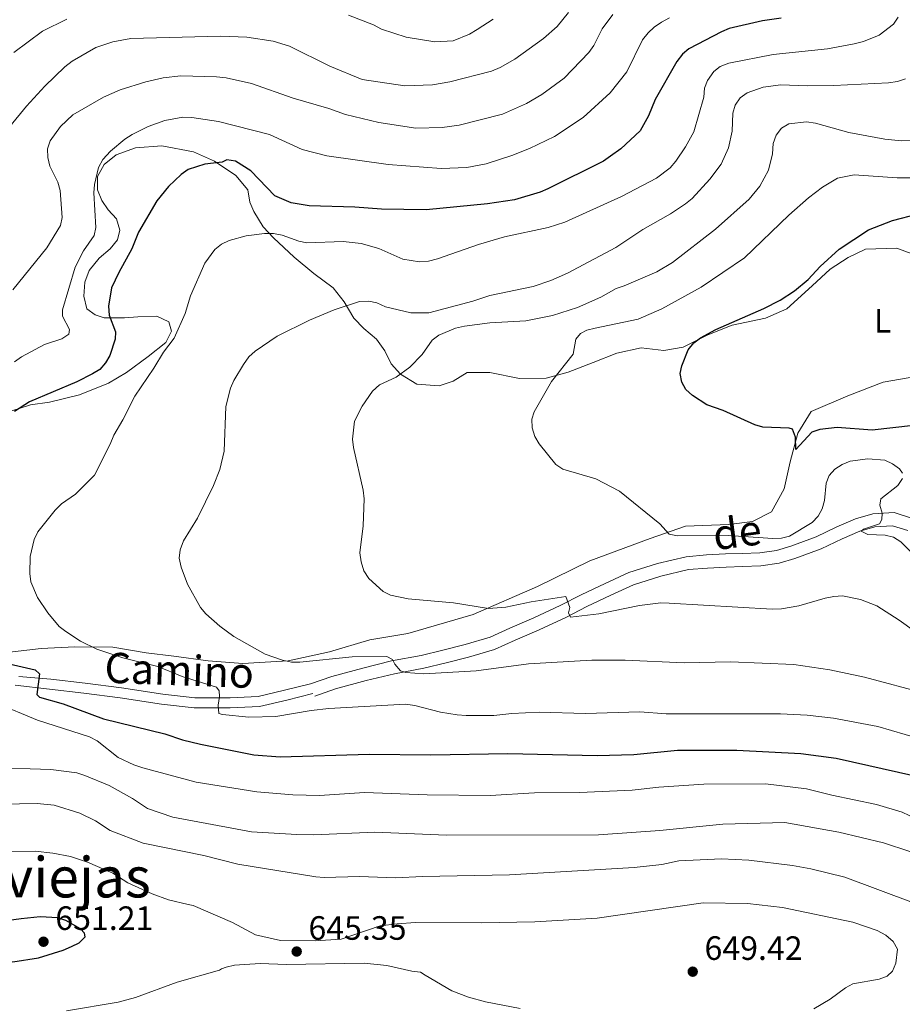
# Model space of a CAD drawing. Units: metres. Extents: x 565854 to 570338, y 716991 to 720005.
# Drawn here: x 569300 to 569562, y 717654 to 717946 of the extents above; entities that cross this region are included whole.
import ezdxf
from ezdxf.enums import TextEntityAlignment as Align

# ---------------------------------------------------------------- set-up
doc = ezdxf.new("R2010")
doc.units = ezdxf.units.M
doc.header["$MEASUREMENT"] = 0
doc.linetypes.add('DGN Style 3', pattern=[67.55973, 48.25695, -19.30278])
for name, color, linetype, lineweight in [('Carátula', 7, 'Continuous', 0), ('Elementos auxiliares', 7, 'Continuous', 0), ('Entidades rústicas y varios', 7, 'Continuous', 0), ('Relieve y altimetría', 7, 'Continuous', 0), ('Textos de rotulación', 7, 'Continuous', 0), ('Viales y ferrocarril', 7, 'Continuous', 0)]:
    doc.layers.add(name, color=color, linetype=linetype, lineweight=lineweight)
doc.styles.add('Style-arial', font='arial.shx', dxfattribs={"bigfont": 'arialbig.shx'})
doc.styles.add('Style-Arial Narrow', font='txt')
doc.styles.add('Style-ariali', font='ariali.shx', dxfattribs={"bigfont": 'arialibig.shx'})
doc.styles.add('Style-Times New Roman', font='txt')

# ---------------------------------------------------------------- blocks, each defined once
blk = doc.blocks.new('5PATER_1')
at = {"layer": 'Relieve y altimetría', "linetype": 'Continuous', "lineweight": 0}
h = blk.add_hatch(color=250, dxfattribs=at)
edge = h.paths.add_edge_path()
edge.add_ellipse((0, 0), major_axis=(-1.095731442945028, -1.110710700472634), ratio=0.9994222409660315, start_angle=0, end_angle=360)

msp = doc.modelspace()

# ---------------------------------------------------------------- linework, layer by layer
at = {"layer": 'Carátula', "color": 7, "linetype": 'Continuous', "lineweight": 0}
msp.add_3dface([(565883.2490000001, 716991.4040000001), (570338.027, 717035.327), (570308.7450000001, 720005.1950000001), (565853.967, 719961.2720000001)], dxfattribs=at)
at = {"layer": 'Elementos auxiliares', "color": 250, "linetype": 'Continuous', "lineweight": 0}
msp.add_3dface([(566755.3400000001, 717394.0700000001), (566733.1200000001, 719707.3500000001), (570149.9099999999, 719741.06), (570173.27, 717427.77)], dxfattribs=at)
at = {"layer": 'Entidades rústicas y varios', "color": 92, "linetype": 'Continuous', "lineweight": 0}
for points in [[(569294.4199999999, 717828.9809999999, 625.096), (569302.7450000001, 717831.72, 625.025), (569308.3840000001, 717832.541, 624.739), (569317.307, 717834.709, 623.666), (569325.908, 717838.138, 622.88), (569331.2949999999, 717841.294, 622.093), (569337.717, 717846.0360000001, 621.95), (569342.98, 717850.2620000001, 620.9490000000001), (569344.655, 717853.621, 620.878), (569343.808, 717856.3319999999, 621.521), (569340.253, 717858.0989999999, 622.594), (569334.5989999999, 717857.8640000001, 624.596), (569330.7039999999, 717857.574, 624.8820000000001), (569324.656, 717857.5249999999, 626.455), (569321.9010000001, 717858.433, 627.527), (569319.4180000001, 717860.227, 628.028), (569318.5460000001, 717864.0109999999, 628.242), (569318.834, 717868.213, 628.385), (569320.1159999999, 717871.659, 628.6), (569323.149, 717875.3430000001, 627.885), (569326.3999999999, 717878.057, 626.884), (569328.5789999999, 717880.744, 626.741), (569329.29, 717883.591, 626.812), (569328.2320000001, 717886.98, 627.67), (569325.825, 717889.6540000001, 628.242), (569323.9029999999, 717892.4369999999, 629.172), (569322.655, 717895.6259999999, 629.601), (569322.658, 717899.5290000001, 629.744), (569324.618, 717903.1869999999, 629.315), (569328.159, 717906.0050000001, 629.029), (569333.962, 717908.0970000001, 628.457), (569341.754, 717908.6769999999, 627.313), (569351.165, 717906.8570000001, 626.598), (569357.3800000001, 717904.0819999999, 625.811), (569363.727, 717899.845, 624.524), (569367.342, 717895.6400000001, 623.166), (569367.9199999999, 717891.9469999999, 622.665), (569369.051, 717889.2039999999, 621.169), (569371.899, 717884.5700000001, 620.3770000000001), (569374.9610000001, 717881.382, 620.025), (569381.074, 717875.6059999999, 618.969), (569386.929, 717870.7860000001, 617.737), (569392.655, 717866.4450000001, 616.417), (569395.9750000001, 717862.3, 614.921), (569398.827, 717857.426, 614.745), (569401.767, 717854.3559999999, 613.689), (569405.5490000001, 717851.1810000001, 612.897), (569408.0149999999, 717847.7420000001, 612.105), (569409.8870000001, 717843.9310000001, 611.489), (569412.706, 717840.858, 610.433)], [(569412.706, 717840.858, 610.433), (569417.568, 717837.8230000001, 608.673), (569424.185, 717837.3430000001, 608.057), (569428.3640000001, 717838.7409999999, 607.3530000000001), (569432.5220000001, 717841.3400000001, 607.265), (569439.2509999999, 717841.342, 606.737), (569448.054, 717839.581, 605.593), (569455.983, 717839.605, 603.833), (569462.5590000001, 717841.4070000001, 603.833), (569469.9550000001, 717844.3049999999, 603.041), (569476.993, 717847.077, 601.809), (569484.1740000001, 717848.6499999999, 601.193), (569490.9180000001, 717847.8119999999, 599.961), (569496.665, 717848.878, 599.785), (569504.0490000001, 717852.497, 599.609), (569511.2050000001, 717855.3910000001, 599.2570000000001), (569521.139, 717857.494, 598.905), (569527.4569999999, 717860.253, 598.905), (569535.021, 717867.119, 598.553), (569540.338, 717872.0220000001, 598.553), (569545.682, 717875.4839999999, 598.553), (569550.923, 717877.9820000001, 598.465), (569560.169, 717878.271, 597.937), (569566.824, 717875.7490000001, 596.969)], [(569574.4140000001, 717841.645, 594.241), (569556.0900000001, 717838.4269999999, 595.385), (569545.5900000001, 717834.3910000001, 596.969), (569534.7409999999, 717829.747, 599.169), (569530.774, 717823.307, 600.577), (569528.527, 717814.7350000001, 602.337), (569526.75, 717806.773, 603.3050000000001), (569522.9110000001, 717799.854, 603.481), (569517.3160000001, 717796.9890000001, 603.393), (569510.243, 717796.139, 603.481), (569497.395, 717795.6640000001, 604.713), (569486.889, 717791.9880000001, 605.769), (569468.9890000001, 717785.294, 607.3530000000001), (569453.388, 717777.6799999999, 609.025), (569434.315, 717769.4029999999, 610.345), (569414.8330000001, 717763.7609999999, 612.017), (569403.5730000001, 717761.8729999999, 612.985), (569391.6240000001, 717758.291, 613.689), (569379.2960000001, 717755.663, 614.393), (569370.7749999999, 717755.1470000001, 615.009), (569365.7930000001, 717754.808, 616.445), (569355.5279999999, 717755.631, 616.731), (569345.3470000001, 717757.0419999999, 618.304), (569337.1270000001, 717758.013, 618.804), (569327.2309999999, 717759.7239999999, 619.8050000000001), (569315.912, 717759.7409999999, 621.092), (569305.8729999999, 717759.3019999999, 622.236), (569293.03, 717757.818, 623.738)]]:
    msp.add_polyline3d(points, dxfattribs=at)
at = {"layer": 'Relieve y altimetría', "color": 30, "linetype": 'Continuous', "lineweight": 0, "flags": 128}
for points, elevation in [([(569297.4780000001, 717865.8400000001), (569307.587, 717878.372), (569311.6070000001, 717884.977), (569312.156, 717887.419), (569311.561, 717895.415), (569310.797, 717897.9099999999), (569308.49, 717902.648), (569307.8840000001, 717905.246), (569307.8060000001, 717907.76), (569308.5449999999, 717910.1499999999), (569311.6100000001, 717914.4569999999), (569315.257, 717917.9269999999), (569324.453, 717923.1570000001), (569329.4140000001, 717925.3570000001), (569337.041, 717927.717), (569342.1140000001, 717928.8670000001), (569347.4110000001, 717929.4780000001), (569357.979, 717929.226), (569360.8389999999, 717928.929), (569368.368, 717927.22), (569380.7890000001, 717922.8570000001), (569391.3500000001, 717919.7660000001), (569396.3049999999, 717917.97), (569406.219, 717915.6030000001), (569417.2409999999, 717913.929), (569425.095, 717914.091), (569430.087, 717914.787), (569442.979, 717918.091), (569450.1070000001, 717921.2760000001), (569454.7080000001, 717923.9210000001), (569461.372, 717928.8289999999), (569468.6300000001, 717936.446), (569470.155, 717938.524), (569472.5970000001, 717943.419), (569475.7749999999, 717947.6840000001)], 635), ([(569297.7860000001, 717936.4580000001), (569306.3230000001, 717942.726), (569313.4709999999, 717946.3430000001)], 645), ([(569297.9180000001, 717844.513), (569300.0249999999, 717845.9450000001), (569306.8899999999, 717849.6100000001), (569312.047, 717851.369), (569314.1240000001, 717852.7520000001), (569314.2660000001, 717854.0719999999), (569312.244, 717858.0419999999), (569312.22, 717859.933), (569315.9680000001, 717872.6329999999), (569318.4680000001, 717877.4299999999), (569321.655, 717881.9880000001), (569322.1070000001, 717884.3770000001), (569321.4990000001, 717894.6969999999), (569321.693, 717897.236), (569322.9739999999, 717902.2479999999), (569324.263, 717904.612), (569326.517, 717907.057), (569330.716, 717910.6780000001), (569332.96, 717912.084), (569337.7139999999, 717914.4510000001), (569342.673, 717916.1799999999), (569347.997, 717917.159), (569350.6599999999, 717917.139), (569358.6100000001, 717915.9439999999), (569373.753, 717912.092), (569383.4180000001, 717907.5889999999), (569390.807, 717905.673), (569409.0630000001, 717903.1499999999), (569424.7849999999, 717901.9720000001), (569432.425, 717902.2620000001), (569438.1799999999, 717903.3589999999), (569445.7579999999, 717905.79), (569451.0490000001, 717907.862), (569458.4539999999, 717911.4439999999), (569466.9299999999, 717917.1089999999), (569474.9809999999, 717924.4210000001), (569479.925, 717930.716), (569484.6399999999, 717940.1640000001), (569486.2479999999, 717942.287), (569488.0730000001, 717943.994), (569490.2720000001, 717945.4780000001), (569492.5989999999, 717946.7620000001)], 630), ([(569560.598, 717946.906), (569559.1699999999, 717944.8049999999), (569554.976, 717941.5360000001), (569550.3019999999, 717939.696), (569547.5090000001, 717938.9750000001), (569539.5630000001, 717937.4709999999), (569523.479, 717935.848), (569510.2320000001, 717933.226), (569507.733, 717932.294), (569505.7609999999, 717930.7590000001), (569503.953, 717928.1030000001), (569503.0020000001, 717925.8), (569502.8670000001, 717923.1910000001), (569499.817, 717912.8470000001), (569497.362, 717908.392), (569494.5460000001, 717904.1669999999), (569492.8049999999, 717902.1669999999), (569488.77, 717899.048), (569478.3910000001, 717893.645), (569461.5390000001, 717885.959), (569456.551, 717884.426), (569443.618, 717881.6000000001), (569435.844, 717879.405), (569423.6470000001, 717875.0560000001), (569420.9650000001, 717874.422), (569418.3189999999, 717874.185), (569413.352, 717875.0449999999), (569406.2250000001, 717878.1950000001), (569400.9950000001, 717879.6939999999), (569395.6000000001, 717880.291), (569384.885, 717879.888), (569382.4240000001, 717880.334), (569377.5020000001, 717882.155), (569374.899, 717882.5819999999), (569372.2250000001, 717882.676), (569366.8030000001, 717881.9269999999), (569361.804, 717880.564), (569359.4890000001, 717879.477), (569357.537, 717877.912), (569354.5360000001, 717873.774), (569350.2679999999, 717864.111), (569348.6370000001, 717858.852), (569345.4469999999, 717851.5109999999), (569342.2110000001, 717847.361), (569339.3800000001, 717842.592), (569333.7039999999, 717834.233), (569330.1740000001, 717827.2280000001), (569327.449, 717822.7309999999), (569326.4269999999, 717820.027), (569321.7339999999, 717810.844), (569316.104, 717805.185)], 620), ([(569327.213, 717939.6059999999), (569332.494, 717940.567), (569359.1699999999, 717941.2790000001), (569366.977, 717940.952), (569374.861, 717939.808), (569379.7209999999, 717938.352), (569391.723, 717932.3200000001), (569401.2960000001, 717928.442), (569413.993, 717926.527), (569422.1699999999, 717926.783), (569427.375, 717927.663), (569439.7139999999, 717930.9269999999), (569442.27, 717931.9650000001), (569446.6740000001, 717934.473), (569455.203, 717940.5819999999), (569459.284, 717944.192), (569462.646, 717948.361)], 640), ([(569397.22, 717947.531), (569404.6399999999, 717944.635), (569406.99, 717943.344), (569414.3829999999, 717941.003), (569422.9169999999, 717939.6400000001), (569428.3800000001, 717939.899), (569433.1429999999, 717941.882), (569435.503, 717943.2919999999), (569440.1840000001, 717946.3130000001)], 645), ([(569296.575, 717914.426), (569301.527, 717920.4909999999), (569307.0249999999, 717926.4280000001), (569312.956, 717932.2), (569315.1200000001, 717933.868), (569322.112, 717937.888), (569327.213, 717939.6059999999)], 640), ([(569562.746, 717928.5619999999), (569560.3770000001, 717927.7650000001), (569557.702, 717927.388), (569541.4990000001, 717926.631), (569533.581, 717926.5279999999), (569525.679, 717926.834), (569520.4610000001, 717926.1570000001), (569515.7110000001, 717924.479), (569513.602, 717922.9839999999), (569512.192, 717920.8219999999), (569511.48, 717918.4280000001), (569511.2520000001, 717913.075), (569510.183, 717908.0789999999), (569507.983, 717903.2250000001), (569504.6570000001, 717898.77), (569499.325, 717893.021), (569497.398, 717891.4110000001), (569492.9539999999, 717888.4750000001), (569484.747, 717883.787), (569476.693, 717878.436), (569462.351, 717870.801), (569457.409, 717868.621), (569452.1399999999, 717866.834), (569439.23, 717864.202), (569434.1950000001, 717862.544), (569421.084, 717859.0789999999), (569415.7420000001, 717859.0730000001), (569408.196, 717860.798), (569405.672, 717861.9990000001), (569403.2309999999, 717862.561), (569400.4920000001, 717862.388), (569393.007, 717859.952), (569385.591, 717856.8759999999), (569376.03, 717852.074), (569369.4450000001, 717847.6329999999), (569367.598, 717845.9450000001), (569366.064, 717843.7309999999), (569363.1529999999, 717838.9480000001), (569362.2039999999, 717836.6329999999), (569360.7579999999, 717831.1710000001), (569360.247, 717817.8910000001), (569358.9469999999, 717812.47), (569357.0800000001, 717807.706), (569352.3189999999, 717798.0449999999), (569348.2250000001, 717791.2820000001), (569347.2139999999, 717788.6070000001), (569346.9280000001, 717786.1170000001), (569347.45, 717783.462), (569349.361, 717778.382), (569353.2239999999, 717771.51), (569354.8289999999, 717769.592), (569358.967, 717765.949), (569363.142, 717762.879), (569372.4410000001, 717757.6000000001), (569377.587, 717755.8300000001), (569380.271, 717755.2490000001), (569382.771, 717755.1740000001), (569398.29, 717756.815), (569408.6229999999, 717756.858), (569410.3400000001, 717755.962), (569410.994, 717754.6510000001), (569412.658, 717752.6610000001), (569414.25, 717752.1329999999), (569419.5800000001, 717751.788), (569435.2180000001, 717752.5970000001), (569450.7220000001, 717754.69)], 615), ([(569566.683, 717910.331), (569561.6140000001, 717910.1410000001), (569556.6300000001, 717910.6329999999), (569545.9750000001, 717912.692), (569536.0249999999, 717915.422), (569533.315, 717915.824), (569528.121, 717915.176), (569525.9580000001, 717913.9210000001), (569524.3289999999, 717911.8770000001), (569523.4369999999, 717909.331), (569523.2379999999, 717906.341), (569522.033, 717901.49), (569519.469, 717896.7320000001), (569516.3030000001, 717892.811), (569506.311, 717883.929), (569493.557, 717873.9610000001), (569488.842, 717871.2660000001), (569479.1780000001, 717867.0660000001), (569476.74, 717866.25), (569472.1969999999, 717863.7080000001), (569465.243, 717860.588), (569457.858, 717858.2490000001), (569449.898, 717856.6810000001), (569439.246, 717856.1240000001), (569431.703, 717855.132), (569429.0660000001, 717854.524), (569424.104, 717852.382), (569422.102, 717850.8840000001), (569419.1089999999, 717846.652), (569415.4510000001, 717842.9410000001), (569411.399, 717839.898), (569406.4099999999, 717837.604), (569404.3659999999, 717835.783), (569401.271, 717831.3049999999), (569398.986, 717826.804), (569398.435, 717821.5120000001), (569398.6680000001, 717819.02), (569401.6359999999, 717806.334), (569401.8559999999, 717803.747), (569401.5789999999, 717795.771), (569400.6399999999, 717787.6950000001), (569400.95, 717784.9990000001), (569401.8019999999, 717782.412), (569403.294, 717780.0989999999), (569407.493, 717776.2309999999), (569409.744, 717775.139), (569415.007, 717774.0689999999), (569428.4140000001, 717772.872), (569438.8640000001, 717771.203), (569444.0360000001, 717771.547), (569451.551, 717773.152), (569461.7860000001, 717774.7150000001), (569462.9780000001, 717771.4269999999), (569462.565, 717769.858), (569463.2390000001, 717768.567), (569471.6710000001, 717769.6270000001), (569483.6880000001, 717772.1000000001), (569490.013, 717772.8189999999), (569492.5079999999, 717772.747), (569523.175, 717770.9539999999), (569525.878, 717771.088), (569531.085, 717771.963), (569538.919, 717774.2860000001), (569541.4469999999, 717774.7590000001), (569544.003, 717774.915), (569549.4029999999, 717773.8189999999), (569554.2080000001, 717771.9809999999), (569560.865, 717767.663), (569569.352, 717761.638)], 610), ([(569561.827, 717811.419), (569560.9450000001, 717812.6499999999), (569558.926, 717814.1939999999), (569556.658, 717815.246), (569551.533, 717815.6370000001), (569546.3559999999, 717814.913), (569543.896, 717813.9909999999), (569541.8, 717812.6270000001), (569540.102, 717810.747), (569539.1470000001, 717808.436), (569538.729, 717803.297), (569537.9950000001, 717800.8019999999), (569536.8200000001, 717798.5959999999), (569535.0419999999, 717796.6880000001), (569528.298, 717792.679), (569525.871, 717792.074), (569523.3, 717792.0020000001), (569510.2649999999, 717792.848), (569495.013, 717792.8), (569492.51, 717793.229), (569489.763, 717796.31), (569477.7280000001, 717806.0760000001), (569470.783, 717809.673), (569460.9439999999, 717812.558), (569458.8559999999, 717813.9469999999), (569453.915, 717820.1170000001), (569452.639, 717822.264), (569451.815, 717824.913), (569451.666, 717827.409), (569452.4450000001, 717829.6599999999), (569457.527, 717838.6540000001), (569463.9580000001, 717846.7720000001), (569464.835, 717851.2209999999), (569466.1410000001, 717852.871), (569468.088, 717853.933), (569470.5120000001, 717854.541), (569483.321, 717857.1610000001), (569490.3840000001, 717860.2590000001), (569502.003, 717866.649), (569514.871, 717875.388), (569528.088, 717888.1270000001), (569533.9510000001, 717893.2749999999), (569538.087, 717896.45), (569542.5819999999, 717899.118), (569547.557, 717900.0260000001), (569560.3189999999, 717899.2239999999), (569573.331, 717899.1939999999)], 605), ([(569549.55, 717794.112), (569550.321, 717794.719), (569555.038, 717796.379), (569555.7280000001, 717797.595), (569555.8360000001, 717799.497), (569555.098, 717801.838), (569555.45, 717803.7550000001), (569560.5120000001, 717807.7590000001), (569561.885, 717809.8489999999)], 605), ([(569316.104, 717805.185), (569311.913, 717802.236), (569310.0619999999, 717800.4280000001), (569304.8800000001, 717793.9299999999), (569303.8489999999, 717791.652), (569302.629, 717786.665), (569302.5109999999, 717781.6059999999), (569302.8629999999, 717779.065), (569304.7660000001, 717774.452), (569307.852, 717769.8600000001), (569311.26, 717765.825), (569313.2350000001, 717764.2930000001), (569317.6200000001, 717761.4380000001), (569322.4720000001, 717759.0930000001), (569330.1499999999, 717756.51), (569340.585, 717753.9639999999), (569347.7509999999, 717750.9450000001), (569358.0020000001, 717747.814), (569358.788, 717746.682), (569358.885, 717745.027), (569358.5149999999, 717742.4839999999), (569358.6769999999, 717739.9890000001), (569359.7890000001, 717739.6470000001), (569367.6200000001, 717738.8999999999), (569375.673, 717739.0970000001), (569386.1769999999, 717740.8589999999), (569391.412, 717741.429), (569414.156, 717742.7139999999), (569416.932, 717742.388), (569424.5260000001, 717740.344), (569429.537, 717739.517), (569432.1499999999, 717739.4110000001), (569440.402, 717739.398), (569445.763, 717739.987), (569453.8740000001, 717740.318), (569467.7, 717740.01), (569483.834, 717740.46), (569491.663, 717739.835), (569525.6529999999, 717739.8319999999), (569533.585, 717739.4709999999), (569541.399, 717738.619), (569554.574, 717736.0959999999), (569566.76, 717732.4950000001)], 620), ([(569564.942, 717787.449), (569561.3489999999, 717790.9820000001), (569559.1980000001, 717792.3300000001), (569556.77, 717792.936), (569551.537, 717793.128), (569549.55, 717794.112)], 605), ([(569450.7220000001, 717754.69), (569469.5390000001, 717755.7860000001), (569479.469, 717755.777), (569497.017, 717755.0630000001), (569510.723, 717755.2960000001), (569529.6170000001, 717754.504), (569540.31, 717752.9439999999), (569550.595, 717750.7550000001), (569569.1340000001, 717745.8060000001)], 615), ([(569576.3840000001, 717703.693), (569561.817, 717710.659), (569554.1129999999, 717712.9550000001), (569540.916, 717715.6869999999), (569533.382, 717717.592), (569521.159, 717719.075), (569502.834, 717718.9639999999), (569489.479, 717718.071), (569481.548, 717717.2050000001), (569465.8859999999, 717716.4340000001), (569452.496, 717716.3630000001), (569439.334, 717715.628), (569420.608, 717715.787), (569402.03, 717716.4839999999), (569388.5989999999, 717715.625), (569380.6510000001, 717715.8), (569369.9920000001, 717716.7239999999), (569351.908, 717719.5789999999), (569336.081, 717723.783), (569333.429, 717724.7080000001), (569328.81, 717726.923), (569322.5549999999, 717731.8289999999), (569320.2069999999, 717733.003), (569304.8260000001, 717737.9909999999), (569292.345, 717743.162)], 630), ([(569564.0320000001, 717698.97), (569556.274, 717701.5050000001), (569542.915, 717704.6939999999), (569526.9299999999, 717707.54), (569508.459, 717707.0320000001), (569489.7649999999, 717705.196), (569471.5619999999, 717703.943), (569426.311, 717703.777), (569405.0959999999, 717704.7110000001), (569386.926, 717703.919), (569381.8319999999, 717704), (569368.4369999999, 717704.756), (569344.9809999999, 717709.1159999999), (569337.531, 717711.6939999999), (569333.037, 717714.6710000001), (569326.065, 717718.5460000001), (569318.825, 717721.5390000001), (569316.4439999999, 717722.301), (569308.7779999999, 717723.2949999999), (569290.301, 717723.8630000001)], 635), ([(569288.706, 717712.888), (569304.6669999999, 717713.2069999999), (569309.788, 717712.6810000001), (569317.4269999999, 717710.3230000001), (569322.037, 717708.058), (569326.3929999999, 717705.1780000001), (569336.175, 717701.396), (569354.2339999999, 717697.7960000001), (569364.375, 717695.203), (569387.4879999999, 717691.4269999999), (569389.9809999999, 717691.227), (569400.53, 717691.5320000001), (569411.1470000001, 717691.095), (569419.189, 717691.5530000001), (569445.105, 717692.0109999999), (569482.0900000001, 717694.152), (569490.331, 717695.1240000001), (569495.435, 717696.1769999999)], 640), ([(569290.4879999999, 717698.9369999999), (569304.0930000001, 717699.075), (569309.352, 717698.456), (569314.621, 717697.4269999999), (569319.619, 717695.804), (569327.1939999999, 717692.4909999999), (569331.666, 717689.631), (569338.8970000001, 717686.3659999999), (569343.7350000001, 717684.567), (569349.592, 717683.155), (569351.0360000001, 717682.861), (569362.747, 717677.851), (569369.594, 717674.1640000001), (569377.048, 717672.5390000001), (569387.3319999999, 717672.4280000001), (569395.02, 717672.9110000001), (569406.662, 717676.868), (569411.7209999999, 717677.436), (569417.1710000001, 717677.8700000001), (569436.6470000001, 717677.7609999999), (569452.6470000001, 717678.0860000001), (569471.146, 717679.138), (569502.585, 717683.648), (569515.807, 717683.524), (569526.247, 717682.3019999999), (569547.1140000001, 717677.9310000001), (569554.361, 717675.4550000001), (569556.912, 717674.094), (569559.058, 717672.1470000001), (569560.4040000001, 717669.9480000001), (569559.892, 717665.736), (569558.861, 717663.3729999999), (569557.2720000001, 717661.9380000001), (569554.9580000001, 717660.9890000001), (569547.0700000001, 717659.6070000001), (569544.8899999999, 717658.3840000001), (569540.4140000001, 717655.013), (569535.5719999999, 717652.19)], 645), ([(569495.435, 717696.1769999999), (569508.048, 717696.7620000001), (569516.24, 717696.4099999999), (569529.145, 717694.8219999999), (569534.6710000001, 717693.784), (569544.719, 717691.314), (569565.192, 717683.648), (569579.8570000001, 717676.7080000001), (569592.182, 717671.6359999999), (569594.382, 717670.45), (569596.395, 717668.7579999999), (569599.95, 717664.7479999999), (569600.0719999999, 717662.9709999999), (569599.3200000001, 717660.9140000001), (569597.733, 717659.334), (569588.5989999999, 717653.703), (569584.3759999999, 717650.6980000001)], 640), ([(569448.273, 717652.2650000001), (569437.9650000001, 717654.2760000001), (569432.922, 717655.642), (569427.966, 717657.5160000001), (569420.0160000001, 717662.2280000001), (569418.672, 717663.051), (569416.0730000001, 717663.328), (569408.6329999999, 717665.081), (569401.8800000001, 717665.774), (569378.7749999999, 717665.3870000001), (569370.9809999999, 717665.618), (569363.2990000001, 717665.1470000001), (569360.8459999999, 717664.564), (569359.5290000001, 717664.087), (569358.9210000001, 717663.717), (569346.3200000001, 717660.1270000001), (569333.936, 717655.5800000001), (569328.7520000001, 717654.118), (569313.396, 717651.618)], 645)]:
    msp.add_lwpolyline(points, dxfattribs=dict(at, elevation=elevation))
at = {"layer": 'Relieve y altimetría', "color": 30, "linetype": 'Continuous', "lineweight": 30, "flags": 128}
for points, elevation in [([(569525.814, 717946.592), (569520.2509999999, 717945.8530000001), (569510.3899999999, 717943.5260000001), (569508.065, 717942.604), (569498.4110000001, 717937.4920000001), (569496.4909999999, 717935.8900000001), (569494.831, 717933.788), (569488.345, 717922.47), (569486.425, 717917.618), (569483.9550000001, 717913.1799999999), (569478.1810000001, 717907.8219999999), (569475.131, 717905.659), (569473.023, 717904.0889999999), (569456.503, 717895.8700000001), (569454.202, 717894.8910000001), (569446.598, 717892.629), (569438.558, 717891.4070000001), (569420.3219999999, 717889.6740000001), (569407.06, 717889.817), (569399.149, 717890.4340000001), (569385.53, 717890.8600000001), (569380.206, 717891.7520000001), (569375.324, 717893.784), (569368.2139999999, 717901.2930000001), (569363.6200000001, 717904.1400000001), (569361.0970000001, 717904.4909999999), (569359.689, 717903.835), (569354.5349999999, 717903.2479999999), (569349.5419999999, 717901.632), (569347.5260000001, 717900.1510000001), (569343.7390000001, 717896.557), (569340.301, 717892.3130000001), (569334.842, 717882.9850000001), (569332.7919999999, 717878.024), (569328.9550000001, 717871.0719999999), (569326.781, 717866.4340000001), (569325.8929999999, 717860.9990000001), (569326.129, 717858.3530000001), (569327.94, 717853.3640000001)], 625), ([(569571.2490000001, 717826.2890000001), (569552.8430000001, 717824.1699999999), (569542.503, 717825.0050000001), (569537.2960000001, 717824.422), (569534.9380000001, 717823.5900000001), (569530.19, 717818.3940000001), (569530.0789999999, 717822.1070000001), (569529.2309999999, 717824.4469999999), (569528.155, 717824.7250000001), (569520.415, 717825.0460000001), (569518.0220000001, 717825.771), (569508.588, 717830.014), (569503.7339999999, 717831.743), (569499.469, 717834.47), (569497.517, 717836.2609999999), (569496.26, 717838.4169999999), (569495.788, 717841.0249999999), (569496.3019999999, 717843.2620000001), (569498.183, 717848.021), (569499.815, 717850.095), (569501.8, 717851.6140000001), (569506.372, 717854.065), (569520.689, 717860.3770000001), (569525.5190000001, 717862.8330000001), (569529.7339999999, 717865.564), (569533.841, 717869.0009999999), (569537.432, 717872.851), (569543.014, 717878.0190000001), (569551.77, 717883.717), (569558.905, 717886.531), (569566.486, 717888.5)], 600), ([(569327.94, 717853.3640000001), (569327.9110000001, 717851.2390000001), (569326.318, 717846.375), (569325.006, 717844.162), (569323.2919999999, 717842.227), (569321.1429999999, 717840.9269999999), (569316.5290000001, 717838.5490000001), (569302.4380000001, 717832.5819999999), (569297.9510000001, 717829.763)], 625), ([(569293.818, 717755.362), (569304.071, 717752.9280000001), (569305.405, 717751.71), (569304.5730000001, 717745.577), (569305.369, 717744.827), (569312.4140000001, 717742.8640000001), (569324.45, 717738.419), (569342.652, 717733.9029999999), (569347.936, 717732.0970000001), (569353.227, 717730.8200000001), (569369.092, 717727.7150000001), (569376.9439999999, 717727.0970000001), (569403.4040000001, 717727.882), (569421.737, 717727.642), (569444.5970000001, 717728.111), (569471.1669999999, 717727.4380000001), (569481.9820000001, 717727.783), (569494.9580000001, 717729.057), (569512.611, 717729.038), (569531.689, 717728.092), (569542.159, 717726.6570000001), (569565.5149999999, 717721.47)], 625), ([(569299.9369999999, 717678.896), (569294.9169999999, 717678.2080000001), (569292.486, 717677.3589999999), (569288.121, 717674.685), (569284.375, 717671.165), (569284.2790000001, 717669.683), (569285.0760000001, 717668.922), (569289.7010000001, 717667.04), (569292.172, 717666.4340000001), (569297.462, 717666.166), (569305.102, 717667.328), (569312.4639999999, 717669.6200000001), (569314.8859999999, 717670.703), (569317.1799999999, 717671.8260000001), (569318.9720000001, 717673.6030000001), (569318.7720000001, 717674.6699999999), (569317.612, 717675.95), (569313.186, 717678.48), (569310.8119999999, 717679.2690000001), (569305.6329999999, 717679.4979999999), (569299.9369999999, 717678.896)], 650)]:
    msp.add_lwpolyline(points, dxfattribs=dict(at, elevation=elevation))
at = {"layer": 'Viales y ferrocarril', "color": 250, "linetype": 'DGN Style 3', "lineweight": 0}
msp.add_polyline3d([(569299.2239999999, 717750.996, 625.849), (569308.743, 717750.192, 625.134), (569318.9369999999, 717748.9739999999, 624.419), (569329.747, 717747.571, 623.561), (569342.067, 717745.7280000001, 622.131), (569351.537, 717744.6229999999, 621.487), (569362.0260000001, 717744.592, 620.2), (569370.3430000001, 717744.9820000001, 619.914), (569378.2, 717746.8670000001, 619.128), (569385.9439999999, 717748.808, 618.413), (569392.25, 717750.973, 617.5550000000001), (569401.4780000001, 717753.4839999999, 616.482), (569410.03, 717755.5930000001, 615.481), (569418.787, 717757.217, 614.695), (569425.298, 717758.8, 613.908), (569431.906, 717760.4820000001, 613.265), (569439.2860000001, 717762.6669999999, 612.407), (569445.192, 717765.3130000001, 611.9780000000001), (569452.263, 717768.3700000001, 611.477), (569460.104, 717772.0279999999, 610.548), (569466.3899999999, 717775.2660000001, 609.761), (569473.5530000001, 717778.619, 608.76), (569480.5220000001, 717781.8700000001, 608.546), (569489.064, 717784.5630000001, 608.045), (569497.618, 717786.574, 607.259), (569503.662, 717787.075, 606.83), (569509.318, 717787.3729999999, 606.83), (569514.196, 717787.56, 606.687), (569519.4639999999, 717787.754, 606.472), (569524.4299999999, 717788.4299999999, 606.3290000000001), (569528.703, 717789.679, 606.258), (569536.169, 717792.4510000001, 606.258), (569542.3629999999, 717795.395, 605.8290000000001), (569547.8829999999, 717797.8389999999, 605.686), (569553.031, 717799.2990000001, 605.2570000000001), (569559.369, 717799.7080000001, 604.899), (569565.162, 717797.861, 604.184)], dxfattribs=at)
at = {"layer": 'Viales y ferrocarril', "color": 250, "linetype": 'Continuous', "lineweight": 0}
for points in [[(569387.2050000001, 717745.1340000001, 618.413), (569393.392, 717747.2579999999, 617.5550000000001), (569402.453, 717749.723, 616.482), (569410.8500000001, 717751.794, 615.481), (569419.6000000001, 717753.416, 614.695), (569426.237, 717755.03, 613.908), (569432.9369999999, 717756.736, 613.265), (569440.6370000001, 717759.0150000001, 612.407), (569446.757, 717761.757, 611.9780000000001), (569453.855, 717764.8260000001, 611.477), (569461.815, 717768.5390000001, 610.548), (569468.104, 717771.7790000001, 609.761), (569475.1969999999, 717775.0989999999, 608.76), (569481.9340000001, 717778.2409999999, 608.546), (569490.094, 717780.815, 608.045), (569498.226, 717782.726, 607.259), (569503.9240000001, 717783.1980000001, 606.83), (569509.4950000001, 717783.4920000001, 606.83), (569514.342, 717783.6780000001, 606.687), (569519.798, 717783.878, 606.472), (569525.2420000001, 717784.6200000001, 606.3290000000001), (569529.926, 717785.9890000001, 606.258), (569537.682, 717788.869, 606.258), (569543.9839999999, 717791.8640000001, 605.8290000000001), (569549.206, 717794.176, 605.686), (569553.693, 717795.449, 605.2570000000001), (569558.8870000001, 717795.784, 604.899), (569563.507, 717794.311, 604.184)], [(569386.672, 717745.9040000001, 618.413), (569378.9140000001, 717743.959, 619.128), (569370.7660000001, 717742.004, 619.914), (569362.092, 717741.598, 620.2), (569351.3589999999, 717741.629, 621.487), (569341.672, 717742.7590000001, 622.131), (569329.3330000001, 717744.6059999999, 623.561), (569318.567, 717746.0020000001, 624.419), (569308.3899999999, 717747.2180000001, 625.134), (569298.1159999999, 717748.432, 625.849)]]:
    msp.add_polyline3d(points, dxfattribs=at)

# ---------------------------------------------------------------- block references
at = {"layer": 'Relieve y altimetría', "color": 250, "linetype": 'Continuous', "lineweight": 0}
for p in [(569306.5860000001, 717672.1270000001, 651.211), (569381.8260000001, 717669.2110000001, 645.3480000000001), (569499.5320000001, 717663.226, 649.419)]:
    msp.add_blockref('5PATER_1', p, dxfattribs=at)

# ---------------------------------------------------------------- texts
at = {"layer": 'Entidades rústicas y varios', "color": 92, "linetype": 'Continuous', "lineweight": 0, "style": 'Style-Arial Narrow'}
msp.add_text('L', height=6.999996, dxfattribs=at).set_placement((569555.9831579721, 717856.6429979999, 596.662), align=Align.MIDDLE_CENTER)
at = {"layer": 'Textos de rotulación', "color": 250, "linetype": 'Continuous', "lineweight": 0, "style": 'Style-ariali'}
for s, height, rotation, p in [('de', 8.999994000000001, 7.5047611055507, (569513.3080931201, 717789.4043928552, 606.088)), ('Camino', 9, 357.8810416524983, (569346.7667551823, 717748.3234589773, 620.879))]:
    msp.add_text(s, height=height, rotation=rotation, dxfattribs=at).set_placement(p, align=Align.CENTER)
at = {"layer": 'Textos de rotulación', "color": 250, "linetype": 'Continuous', "lineweight": 0, "style": 'Style-Times New Roman'}
msp.add_text('Portillo de Viñasviejas', height=12, dxfattribs=at).set_placement((569254.8006972657, 717691.291, 644.414), align=Align.MIDDLE_CENTER)
at = {"layer": 'Textos de rotulación', "color": 250, "linetype": 'Continuous', "lineweight": 0, "style": 'Style-arial'}
for s, p in [('651.21', (569310.0860000001, 717675.6270000001, 651.211)), ('645.35', (569385.3260000001, 717672.7110000001, 645.3480000000001)), ('649.42', (569503.0320000001, 717666.726, 649.419))]:
    msp.add_text(s, height=7.000002, dxfattribs=at).set_placement(p)

doc.saveas('drawing.dxf')
